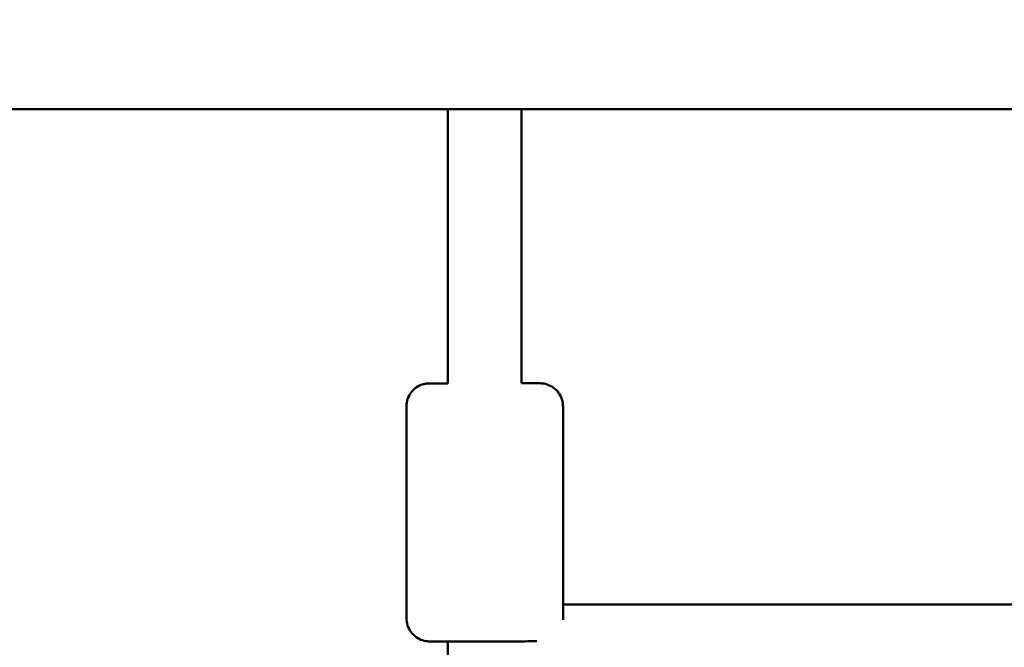
# Model space of a CAD drawing. Units: millimetres. Extents: x -1693 to 9617, y 0 to 16300.
# Drawn here: x 6584 to 6798, y 7389 to 7526 of the extents above; entities that cross this region are included whole.
import ezdxf

# ---------------------------------------------------------------- set-up
doc = ezdxf.new("R2010")
doc.units = ezdxf.units.MM
doc.layers.add('MD_Visible', color=7, linetype='Continuous', lineweight=50)
doc.styles.get("Standard").update_dxf_attribs({"font": 'arial.ttf'})
doc.dimstyles.new('BySEC', dxfattribs={"dimtxt": 360, "dimasz": 180, "dimexe": 1.25, "dimexo": 0.625, "dimtad": 1, "dimdec": 1, "dimlfac": 0.1, "dimrnd": 5, "dimtxsty": 'Standard', "dimcen": 20, "dimse1": 1, "dimse2": 1, "dimclrd": 256, "dimadec": 0, "dimazin": 0, "dimtfac": 1, "dimtdec": 1, "dimtmove": 1, "dimatfit": 3, "dimfxl": 1, "dimlwd": 5, "dimarcsym": 0})

# ---------------------------------------------------------------- blocks, each defined once
blk = doc.blocks.new('CustomObjectsInViewport6_0')
at = {"layer": 'MD_Visible', "extrusion": (0, 1, 0)}
for p, q in [((5339.77, 7506.06), (6079.36, 7506.06)), ((5787.16, 7506.06), (5787.18, 7446.58)), ((5803.16, 7506.06), (5803.18, 7446.59)), ((5778.19, 7441.58), (5778.21, 7395.58)), ((5812.19, 7441.59), (5812.21, 7395.59)), ((5812.21, 7398.58), (6051.57, 7398.54)), ((5787.21, 7390.58), (5787.35, 7083.29))]:
    blk.add_line(p, q, dxfattribs=at)
at = {"layer": 'MD_Visible'}
for points, knots in [([(5778.19, 7441.58), (5778.19, 7442.12), (5778.28, 7442.66), (5778.62, 7443.68), (5778.87, 7444.16), (5779.51, 7445.01), (5779.9, 7445.39), (5780.78, 7445.99), (5781.27, 7446.23), (5782.03, 7446.45), (5782.29, 7446.5), (5782.68, 7446.55), (5782.81, 7446.56), (5782.96, 7446.57), (5782.98, 7446.57), (5783.03, 7446.58), (5783.05, 7446.58), (5783.08, 7446.58), (5783.09, 7446.58), (5783.11, 7446.58), (5783.12, 7446.58), (5783.14, 7446.58), (5783.14, 7446.58), (5783.16, 7446.58), (5783.16, 7446.58), (5783.19, 7446.58), (5783.2, 7446.58), (5783.29, 7446.58), (5783.4, 7446.58), (5783.91, 7446.58), (5784.48, 7446.58), (5785.8, 7446.58), (5786.45, 7446.58), (5787.18, 7446.58)], [0, 0, 0, 0, 0.162146, 0.162146, 0.321363, 0.321363, 0.480684, 0.480684, 0.640002, 0.640002, 0.718877, 0.718877, 0.757916, 0.757916, 0.764849, 0.764849, 0.772257, 0.772257, 0.776291, 0.776291, 0.784437, 0.784437, 0.792457, 0.792457, 0.813755, 0.813755, 0.877564, 0.877564, 1.069521, 1.069521, 1.477201, 1.477201, 1.770741, 1.770741, 1.770741, 1.770741]), ([(5803.18, 7446.59), (5803.83, 7446.59), (5804.41, 7446.59), (5805.66, 7446.59), (5806.25, 7446.59), (5806.82, 7446.59), (5806.96, 7446.59), (5807.11, 7446.59), (5807.14, 7446.59), (5807.18, 7446.59), (5807.19, 7446.59), (5807.21, 7446.59), (5807.21, 7446.59), (5807.22, 7446.59), (5807.23, 7446.59), (5807.25, 7446.59), (5807.25, 7446.59), (5807.27, 7446.59), (5807.28, 7446.59), (5807.3, 7446.59), (5807.31, 7446.59), (5807.34, 7446.59), (5807.37, 7446.59), (5807.42, 7446.58), (5807.45, 7446.58), (5807.55, 7446.58), (5807.62, 7446.57), (5807.92, 7446.54), (5808.14, 7446.5), (5808.84, 7446.33), (5809.32, 7446.14), (5810.2, 7445.61), (5810.62, 7445.26), (5811.32, 7444.45), (5811.6, 7443.99), (5812.01, 7443.01), (5812.13, 7442.48), (5812.18, 7441.83), (5812.19, 7441.71), (5812.19, 7441.59)], [3.514835, 3.514835, 3.514835, 3.514835, 3.772214, 3.772214, 4.15475, 4.15475, 4.344488, 4.344488, 4.441887, 4.441887, 4.478388, 4.478388, 4.49208, 4.49208, 4.502364, 4.502364, 4.507827, 4.507827, 4.512169, 4.512169, 4.516203, 4.516203, 4.524329, 4.524329, 4.532734, 4.532734, 4.555036, 4.555036, 4.621899, 4.621899, 4.77224, 4.77224, 4.931781, 4.931781, 5.091091, 5.091091, 5.250409, 5.250409, 5.286312, 5.286312, 5.286312, 5.286312]), ([(5806.54, 7390.59), (5806.19, 7390.59), (5805.72, 7390.59), (5804.43, 7390.59), (5803.53, 7390.59), (5801.51, 7390.58), (5800.36, 7390.58), (5797.95, 7390.58), (5796.66, 7390.58), (5794.11, 7390.58), (5792.82, 7390.58), (5790.39, 7390.58), (5789.22, 7390.58), (5787.15, 7390.58), (5786.23, 7390.58), (5784.73, 7390.58), (5784.15, 7390.58), (5783.57, 7390.58), (5783.43, 7390.58), (5783.28, 7390.58), (5783.25, 7390.58), (5783.21, 7390.58), (5783.2, 7390.58), (5783.19, 7390.58), (5783.18, 7390.58), (5783.17, 7390.58), (5783.16, 7390.58), (5783.15, 7390.58), (5783.14, 7390.58), (5783.12, 7390.58), (5783.12, 7390.58), (5783.1, 7390.58), (5783.09, 7390.58), (5783.05, 7390.58), (5783.03, 7390.58), (5782.97, 7390.58), (5782.94, 7390.58), (5782.84, 7390.59), (5782.77, 7390.6), (5782.47, 7390.63), (5782.25, 7390.66), (5781.55, 7390.83), (5781.07, 7391.03), (5780.19, 7391.56), (5779.77, 7391.91), (5779.08, 7392.71), (5778.79, 7393.18), (5778.38, 7394.16), (5778.26, 7394.69), (5778.21, 7395.34), (5778.21, 7395.46), (5778.21, 7395.58)], [1.168538, 1.168538, 1.168538, 1.168538, 1.477201, 1.477201, 1.859903, 1.859903, 2.242464, 2.242464, 2.624914, 2.624914, 3.00734, 3.00734, 3.389766, 3.389766, 3.772214, 3.772214, 4.15475, 4.15475, 4.344488, 4.344488, 4.441887, 4.441887, 4.478388, 4.478388, 4.49208, 4.49208, 4.502364, 4.502364, 4.507827, 4.507827, 4.512169, 4.512169, 4.516203, 4.516203, 4.524329, 4.524329, 4.532734, 4.532734, 4.555036, 4.555036, 4.621899, 4.621899, 4.77224, 4.77224, 4.931781, 4.931781, 5.091091, 5.091091, 5.250409, 5.250409, 5.286312, 5.286312, 5.286312, 5.286312])]:
    blk.add_open_spline(points, degree=3, knots=knots, dxfattribs=at)
blk.add_open_spline([(5812.21, 7395.59), (5812.21, 7395.47), (5812.2, 7395.36), (5812.19, 7395.24)], degree=3, dxfattribs=at)
blk = doc.blocks.new('*D8')
at = {"lineweight": 5, "transparency": 16777216}
blk.add_line((5786.69, 5836.21), (5786.69, 9053.21), dxfattribs=at)
at = {"transparency": 16777216}
for points in [[(5756.69, 9053.21), (5816.69, 9053.21), (5786.69, 9233.21)], [(5756.69, 5836.21), (5816.69, 5836.21), (5786.69, 5656.21)]]:
    blk.add_solid(points, dxfattribs=at)
at = {"layer": 'Defpoints', "color": 0, "transparency": 16777216}
for p in [(5786.69, 9233.21), (7563.12, 9233.21), (7313.12, 5656.21)]:
    blk.add_point(p, dxfattribs=at)
at = {"color": 0, "transparency": 16777216, "insert": (5602.14, 7444.71), "char_height": 360, "attachment_point": 5, "rotation": 90}
blk.add_mtext('360', dxfattribs=at)

msp = doc.modelspace()

# ---------------------------------------------------------------- block references
at = {"layer": 'MD_Visible'}
msp.add_blockref('CustomObjectsInViewport6_0', (890.11, 0), dxfattribs=at)

# ---------------------------------------------------------------- dimensions: what is measured, and where the dimension line sits
dim = msp.add_linear_dim(base=(5786.69, 9233.21), p1=(7313.12, 5656.21), p2=(7563.12, 9233.21), angle=90, dimstyle='BySEC')
dim.commit()
dim.dimension.update_dxf_attribs({"geometry": '*D8', "text_midpoint": (5602.14, 7444.71)})

doc.saveas('drawing.dxf')
